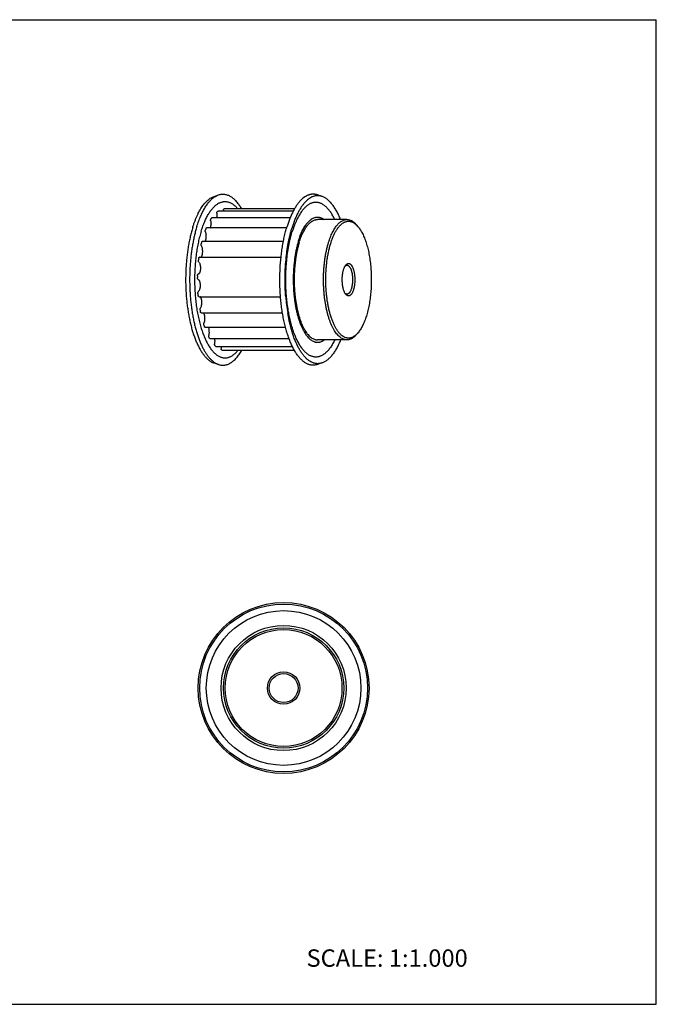
# Model space of a CAD drawing. Units: inches. Extents: x 0 to 22, y 0 to 17.
# Drawn here: x 11 to 22, y 0 to 17 of the extents above; entities that cross this region are included whole.
import ezdxf

# ---------------------------------------------------------------- set-up
doc = ezdxf.new("R2010")
doc.units = ezdxf.units.IN
doc.header["$LTSCALE"] = 1.21
doc.header["$MEASUREMENT"] = 0
doc.layers.get('0').update_dxf_attribs({"linetype": 'CONTINUOUS'})
doc.layers.add('02___PRT_ALL_AXES', color=7, linetype='CONTINUOUS')
doc.layers.add('AXIS', color=7, linetype='CONTINUOUS')
doc.styles.get("Standard").update_dxf_attribs({"font": 'txt', "width": 0.8})

msp = doc.modelspace()

# ---------------------------------------------------------------- linework, layer by layer
at = {"color": 7, "linetype": 'CONTINUOUS'}
for p, q in [((0, 17), (22, 17)), ((22, 0), (22, 17)), ((14.426, 13.693), (14.429, 13.694)), ((15.726, 13.694), (14.429, 13.694)), ((15.749, 13.733), (14.544, 13.733)), ((15.675, 13.581), (14.321, 13.581)), ((16.848, 13.425), (16.826, 13.452)), ((15.613, 13.404), (14.227, 13.404)), ((15.557, 13.172), (14.154, 13.172)), ((14.111, 12.901), (14.105, 12.901)), ((14.111, 12.901), (15.516, 12.901)), ((14.116, 12.215), (15.507, 12.215)), ((14.134, 11.938), (15.541, 11.938)), ((14.2, 11.691), (15.593, 11.691)), ((16.848, 11.596), (16.826, 11.569)), ((14.287, 11.493), (15.654, 11.493)), ((14.391, 11.358), (15.711, 11.358)), ((14.505, 11.293), (14.504, 11.294)), ((14.505, 11.293), (15.746, 11.293)), ((0, 0), (22, 0))]:
    msp.add_line(p, q, dxfattribs=at)
for radius in [1.039, 1.009, 0.28, 0.25]:
    msp.add_circle((15.56, 5.461), radius, dxfattribs=at)
for centre, radius, start, end in [((15.713, 13.63), 1.308, 178.8246, 181.5458), ((14.6, 13.436), 0.31, 124.2464, 126.9094), ((15.689, 13.569), 1.177, 173.0367, 173.9215), ((14.548, 13.547), 0.186, 91.1181, 94.8668), ((15.504, 13.625), 1.208, 184.4745, 187.3366), ((14.883, 13.183), 0.692, 145.1846, 146.7443), ((14.331, 13.593), 0.0751, 354.0959, 1.6061), ((14.177, 13.609), 0.23, 353.1212, 354.0557), ((15.136, 13.514), 0.944, 190.632, 193.9984), ((15.464, 12.887), 1.345, 157.79, 158.792), ((16.219, 12.654), 2.136, 166.3445, 167.0811), ((16.887, 12.535), 2.815, 172.9737, 173.5867), ((16.656, 12.717), 0.0439, 106.7939, 111.1597), ((17.204, 12.511), 3.133, 178.7662, 179.3373), ((17.037, 12.501), 2.966, 184.4218, 185.0144), ((16.457, 12.419), 2.379, 190.5817, 191.2684), ((15.698, 12.22), 1.594, 198.1101, 199.0074), ((15.372, 11.424), 1.113, 170.5238, 173.5636), ((15.039, 11.935), 0.875, 208.5616, 209.9007), ((15.659, 11.384), 1.291, 176.5406, 179.2877), ((14.294, 11.466), 0.0765, 356.55, 3.9458), ((14.659, 11.655), 0.402, 225.141, 227.3926), ((15.736, 11.429), 1.259, 183.2117, 184.9459), ((14.55, 11.49), 0.202, 253.0371, 256.5909)]:
    msp.add_arc(centre, radius, start, end, dxfattribs=at)
for points, knots in [([(14.406, 13.657), (14.406, 13.658), (14.406, 13.662), (14.406, 13.666), (14.407, 13.67), (14.408, 13.674), (14.409, 13.677), (14.411, 13.68), (14.412, 13.682), (14.413, 13.684), (14.414, 13.684)], [0, 0, 0, 0, 0.157016, 0.310199, 0.456, 0.591756, 0.715249, 0.824863, 0.919681, 1, 1, 1, 1]), ([(14.521, 13.712), (14.521, 13.713), (14.522, 13.716), (14.523, 13.72), (14.524, 13.723), (14.525, 13.726), (14.526, 13.729), (14.527, 13.73), (14.528, 13.731), (14.53, 13.732), (14.531, 13.732), (14.532, 13.733), (14.532, 13.733)], [0, 0, 0, 0, 0.173937, 0.33782, 0.488093, 0.622561, 0.739896, 0.792136, 0.840228, 0.925168, 0.963448, 1, 1, 1, 1]), ([(14.299, 13.53), (14.299, 13.532), (14.299, 13.535), (14.299, 13.539), (14.299, 13.544), (14.3, 13.548), (14.301, 13.552), (14.302, 13.556), (14.303, 13.559), (14.304, 13.561), (14.305, 13.562)], [0, 0, 0, 0, 0.140473, 0.282113, 0.421605, 0.556206, 0.683408, 0.800997, 0.907033, 1, 1, 1, 1]), ([(14.299, 13.403), (14.3, 13.408), (14.302, 13.417), (14.304, 13.431), (14.306, 13.445), (14.306, 13.455), (14.306, 13.46)], [0, 0, 0, 0, 0.232078, 0.479231, 0.737066, 1, 1, 1, 1]), ([(14.306, 13.46), (14.306, 13.461), (14.306, 13.465), (14.306, 13.468), (14.305, 13.47)], [0, 0, 0, 0, 0.253437, 1, 1, 1, 1]), ([(14.315, 13.578), (14.315, 13.578), (14.316, 13.579), (14.318, 13.58), (14.319, 13.581), (14.32, 13.581), (14.321, 13.581)], [0, 0, 0, 0, 0.298312, 0.559008, 0.788539, 1, 1, 1, 1]), ([(16.338, 13.157), (16.342, 13.172), (16.352, 13.201), (16.367, 13.244), (16.384, 13.284), (16.401, 13.322), (16.419, 13.357), (16.438, 13.389), (16.458, 13.419), (16.478, 13.446), (16.499, 13.47), (16.52, 13.491), (16.538, 13.506), (16.553, 13.517), (16.568, 13.526), (16.586, 13.535), (16.605, 13.542), (16.62, 13.546), (16.632, 13.548), (16.643, 13.55), (16.651, 13.55), (16.655, 13.55)], [0, 0, 0, 0, 0.087935, 0.172653, 0.253949, 0.331668, 0.405723, 0.476055, 0.542643, 0.605507, 0.664715, 0.720417, 0.77283, 0.797904, 0.82228, 0.869144, 0.913952, 0.935787, 0.957346, 0.97872, 1, 1, 1, 1]), ([(16.374, 13.138), (16.381, 13.158), (16.394, 13.198), (16.416, 13.254), (16.439, 13.306), (16.461, 13.345), (16.479, 13.374), (16.492, 13.394), (16.506, 13.413), (16.52, 13.43), (16.534, 13.446), (16.549, 13.46), (16.564, 13.473), (16.583, 13.488), (16.603, 13.5), (16.624, 13.509), (16.64, 13.514), (16.655, 13.518), (16.671, 13.52), (16.687, 13.52), (16.702, 13.519), (16.718, 13.516), (16.733, 13.512), (16.749, 13.505), (16.764, 13.498), (16.779, 13.489), (16.8, 13.474), (16.814, 13.461), (16.824, 13.452)], [0, 0, 0, 0, 0.09392, 0.182834, 0.266367, 0.344323, 0.381184, 0.416626, 0.450657, 0.483292, 0.514563, 0.544516, 0.573208, 0.600714, 0.652523, 0.677112, 0.701006, 0.724377, 0.747409, 0.770299, 0.793246, 0.816449, 0.840099, 0.864373, 0.889431, 0.915414, 0.942443, 1, 1, 1, 1]), ([(16.655, 13.55), (16.658, 13.55), (16.666, 13.55), (16.68, 13.548), (16.699, 13.544), (16.721, 13.536), (16.739, 13.527), (16.753, 13.519), (16.767, 13.509), (16.785, 13.495), (16.806, 13.475), (16.819, 13.46), (16.826, 13.452)], [0, 0, 0, 0, 0.054326, 0.108879, 0.219476, 0.33354, 0.452571, 0.514372, 0.577866, 0.710365, 0.850889, 1, 1, 1, 1]), ([(16.824, 13.452), (16.826, 13.45), (16.834, 13.441), (16.842, 13.432), (16.848, 13.425)], [0, 0, 0, 0, 0.243108, 1, 1, 1, 1]), ([(14.208, 13.34), (14.208, 13.341), (14.207, 13.344), (14.207, 13.348), (14.207, 13.353), (14.207, 13.358), (14.208, 13.362), (14.208, 13.366), (14.209, 13.37), (14.21, 13.373), (14.21, 13.374)], [0, 0, 0, 0, 0.12541, 0.256155, 0.389254, 0.522038, 0.651937, 0.776483, 0.893287, 1, 1, 1, 1]), ([(14.207, 13.171), (14.208, 13.175), (14.211, 13.181), (14.215, 13.192), (14.218, 13.205), (14.22, 13.218), (14.222, 13.232), (14.223, 13.247), (14.223, 13.262), (14.222, 13.271), (14.221, 13.276)], [0, 0, 0, 0, 0.098103, 0.207692, 0.327281, 0.454979, 0.588531, 0.725587, 0.863702, 1, 1, 1, 1]), ([(14.219, 13.396), (14.219, 13.396), (14.22, 13.397), (14.22, 13.398), (14.221, 13.4), (14.222, 13.401), (14.224, 13.403), (14.225, 13.404), (14.226, 13.404), (14.227, 13.404), (14.227, 13.404)], [0, 0, 0, 0, 0.167869, 0.247043, 0.322924, 0.530098, 0.707633, 0.860735, 0.931314, 1, 1, 1, 1]), ([(14.221, 13.276), (14.221, 13.278), (14.221, 13.281), (14.22, 13.284), (14.22, 13.285)], [0, 0, 0, 0, 0.514696, 1, 1, 1, 1]), ([(16.848, 13.425), (16.855, 13.417), (16.869, 13.399), (16.888, 13.371), (16.906, 13.34), (16.924, 13.306), (16.941, 13.27), (16.958, 13.231), (16.973, 13.19), (16.987, 13.147), (17.001, 13.102), (17.018, 13.039), (17.036, 12.955), (17.05, 12.869), (17.059, 12.797), (17.065, 12.742), (17.069, 12.687), (17.074, 12.611), (17.076, 12.517), (17.074, 12.404), (17.067, 12.292), (17.055, 12.183), (17.041, 12.094), (17.027, 12.026), (17.016, 11.977), (17.004, 11.93), (16.995, 11.899), (16.99, 11.884)], [0, 0, 0, 0, 0.02028, 0.041779, 0.064507, 0.088461, 0.113621, 0.139956, 0.167426, 0.195982, 0.225566, 0.256115, 0.319819, 0.386486, 0.420723, 0.455443, 0.490554, 0.525962, 0.597286, 0.668652, 0.739292, 0.808449, 0.875392, 0.907825, 0.93946, 0.970214, 1, 1, 1, 1]), ([(14.139, 13.097), (14.138, 13.098), (14.137, 13.101), (14.137, 13.105), (14.136, 13.109), (14.136, 13.114), (14.136, 13.118), (14.136, 13.123), (14.137, 13.127), (14.137, 13.13), (14.137, 13.131)], [0, 0, 0, 0, 0.11126, 0.231506, 0.358203, 0.488868, 0.620989, 0.752004, 0.879291, 1, 1, 1, 1]), ([(14.139, 13.097), (14.141, 13.089), (14.146, 13.074), (14.152, 13.059), (14.155, 13.052)], [0, 0, 0, 0, 0.51084, 1, 1, 1, 1]), ([(14.144, 13.158), (14.144, 13.159), (14.145, 13.161), (14.146, 13.164), (14.147, 13.166), (14.148, 13.168), (14.149, 13.17), (14.151, 13.171), (14.152, 13.172), (14.153, 13.172), (14.154, 13.172)], [0, 0, 0, 0, 0.174775, 0.336661, 0.483581, 0.614498, 0.729498, 0.82976, 0.918249, 1, 1, 1, 1]), ([(16.655, 11.472), (16.65, 11.472), (16.64, 11.472), (16.626, 11.474), (16.612, 11.477), (16.598, 11.482), (16.584, 11.488), (16.565, 11.497), (16.542, 11.512), (16.515, 11.535), (16.488, 11.563), (16.463, 11.595), (16.438, 11.631), (16.415, 11.672), (16.393, 11.717), (16.372, 11.766), (16.352, 11.818), (16.334, 11.874), (16.318, 11.933), (16.303, 11.995), (16.29, 12.059), (16.278, 12.126), (16.269, 12.194), (16.261, 12.264), (16.255, 12.335), (16.252, 12.407), (16.25, 12.48), (16.25, 12.553), (16.252, 12.625), (16.256, 12.697), (16.262, 12.768), (16.27, 12.838), (16.28, 12.906), (16.292, 12.972), (16.305, 13.036), (16.32, 13.097), (16.332, 13.137), (16.338, 13.157)], [0, 0, 0, 0, 0.007695, 0.015442, 0.023293, 0.031296, 0.039498, 0.047937, 0.065665, 0.08473, 0.105299, 0.127482, 0.151336, 0.176876, 0.204087, 0.232926, 0.263327, 0.295204, 0.328458, 0.362975, 0.398629, 0.435286, 0.472803, 0.511029, 0.54981, 0.588986, 0.628396, 0.667875, 0.70726, 0.746386, 0.785093, 0.823222, 0.860616, 0.897126, 0.932619, 0.966959, 1, 1, 1, 1]), ([(16.824, 11.569), (16.814, 11.56), (16.799, 11.547), (16.778, 11.532), (16.763, 11.523), (16.747, 11.515), (16.731, 11.509), (16.715, 11.505), (16.699, 11.502), (16.683, 11.501), (16.667, 11.502), (16.65, 11.505), (16.634, 11.509), (16.619, 11.515), (16.597, 11.525), (16.576, 11.538), (16.556, 11.555), (16.541, 11.569), (16.526, 11.584), (16.512, 11.601), (16.498, 11.62), (16.484, 11.64), (16.47, 11.661), (16.457, 11.684), (16.444, 11.708), (16.427, 11.743), (16.407, 11.79), (16.385, 11.85), (16.365, 11.914), (16.347, 11.982), (16.331, 12.054), (16.318, 12.128), (16.307, 12.206), (16.299, 12.285), (16.293, 12.365), (16.29, 12.447), (16.289, 12.529), (16.291, 12.611), (16.295, 12.693), (16.302, 12.773), (16.312, 12.851), (16.324, 12.927), (16.338, 13.001), (16.355, 13.071), (16.368, 13.116), (16.374, 13.138)], [0, 0, 0, 0, 0.020636, 0.030311, 0.039603, 0.048558, 0.057231, 0.065685, 0.073987, 0.082211, 0.090432, 0.098727, 0.107169, 0.115827, 0.124762, 0.143666, 0.153735, 0.164257, 0.175255, 0.186751, 0.198757, 0.211283, 0.224332, 0.237907, 0.252004, 0.266618, 0.297355, 0.330031, 0.36452, 0.400669, 0.438307, 0.477243, 0.517274, 0.558181, 0.59974, 0.641719, 0.683883, 0.725993, 0.767812, 0.809107, 0.849648, 0.889209, 0.927586, 0.964586, 1, 1, 1, 1]), ([(14.134, 12.901), (14.135, 12.902), (14.138, 12.904), (14.142, 12.909), (14.146, 12.915), (14.149, 12.922), (14.152, 12.93), (14.155, 12.938), (14.157, 12.948), (14.16, 12.961), (14.162, 12.979), (14.162, 12.998), (14.162, 13.012), (14.161, 13.023), (14.16, 13.034), (14.158, 13.041), (14.158, 13.044)], [0, 0, 0, 0, 0.03651, 0.077739, 0.12396, 0.175172, 0.231195, 0.291655, 0.356054, 0.42381, 0.566655, 0.714388, 0.788178, 0.860913, 0.931806, 1, 1, 1, 1]), ([(14.158, 13.044), (14.157, 13.045), (14.157, 13.048), (14.156, 13.051), (14.155, 13.052)], [0, 0, 0, 0, 0.524844, 1, 1, 1, 1]), ([(14.095, 12.817), (14.094, 12.818), (14.093, 12.82), (14.092, 12.824), (14.091, 12.827), (14.09, 12.832), (14.09, 12.836), (14.09, 12.841), (14.09, 12.845), (14.09, 12.848), (14.09, 12.85)], [0, 0, 0, 0, 0.097438, 0.207058, 0.32701, 0.455171, 0.589218, 0.726607, 0.864606, 1, 1, 1, 1]), ([(14.094, 12.88), (14.094, 12.881), (14.094, 12.884), (14.095, 12.888), (14.096, 12.891), (14.098, 12.895), (14.099, 12.897), (14.1, 12.898), (14.101, 12.899), (14.102, 12.9), (14.104, 12.901), (14.104, 12.901), (14.105, 12.901)], [0, 0, 0, 0, 0.1741, 0.338073, 0.488367, 0.622796, 0.740045, 0.792234, 0.840276, 0.925142, 0.963418, 1, 1, 1, 1]), ([(14.095, 12.817), (14.098, 12.811), (14.104, 12.8), (14.112, 12.789), (14.115, 12.784)], [0, 0, 0, 0, 0.514906, 1, 1, 1, 1]), ([(14.108, 12.622), (14.109, 12.624), (14.112, 12.628), (14.115, 12.635), (14.119, 12.643), (14.121, 12.652), (14.124, 12.662), (14.126, 12.676), (14.128, 12.694), (14.129, 12.713), (14.128, 12.728), (14.127, 12.739), (14.126, 12.749), (14.124, 12.76), (14.121, 12.769), (14.119, 12.775), (14.118, 12.778)], [0, 0, 0, 0, 0.043789, 0.092557, 0.146031, 0.203823, 0.26547, 0.3304, 0.467336, 0.608836, 0.679379, 0.748724, 0.816141, 0.880948, 0.942466, 1, 1, 1, 1]), ([(14.118, 12.778), (14.118, 12.779), (14.117, 12.781), (14.116, 12.783), (14.115, 12.784)], [0, 0, 0, 0, 0.535932, 1, 1, 1, 1]), ([(16.597, 12.685), (16.599, 12.693), (16.603, 12.705), (16.61, 12.72), (16.614, 12.731), (16.619, 12.74), (16.625, 12.749), (16.63, 12.757), (16.634, 12.762), (16.636, 12.765)], [0, 0, 0, 0, 0.286343, 0.420991, 0.549513, 0.671729, 0.787553, 0.896957, 1, 1, 1, 1]), ([(16.625, 12.75), (16.628, 12.751), (16.632, 12.755), (16.637, 12.757), (16.64, 12.758)], [0, 0, 0, 0, 0.518235, 1, 1, 1, 1]), ([(16.636, 12.765), (16.639, 12.768), (16.644, 12.774), (16.653, 12.781), (16.662, 12.786), (16.671, 12.79), (16.68, 12.791), (16.689, 12.791), (16.699, 12.788), (16.708, 12.784), (16.717, 12.777), (16.725, 12.769), (16.733, 12.759), (16.741, 12.747), (16.749, 12.733), (16.756, 12.718), (16.762, 12.702), (16.768, 12.684), (16.773, 12.665), (16.778, 12.645), (16.782, 12.624), (16.785, 12.602), (16.788, 12.58), (16.791, 12.549), (16.792, 12.518), (16.791, 12.487), (16.789, 12.456), (16.786, 12.426), (16.782, 12.397), (16.778, 12.376), (16.773, 12.356), (16.77, 12.343), (16.768, 12.337)], [0, 0, 0, 0, 0.022365, 0.04279, 0.061539, 0.079007, 0.095717, 0.112288, 0.129357, 0.147496, 0.167157, 0.188659, 0.2122, 0.237886, 0.265738, 0.295726, 0.327766, 0.361742, 0.397503, 0.434874, 0.473662, 0.513653, 0.554623, 0.596334, 0.68099, 0.723445, 0.765645, 0.848265, 0.888218, 0.926974, 0.964313, 1, 1, 1, 1]), ([(16.643, 12.759), (16.645, 12.76), (16.649, 12.761), (16.653, 12.761), (16.655, 12.761)], [0, 0, 0, 0, 0.504625, 1, 1, 1, 1]), ([(16.655, 12.761), (16.657, 12.761), (16.661, 12.761), (16.668, 12.759), (16.675, 12.756), (16.682, 12.751), (16.688, 12.746), (16.695, 12.739), (16.701, 12.731), (16.707, 12.723), (16.712, 12.713), (16.718, 12.702), (16.723, 12.69), (16.727, 12.678), (16.732, 12.664), (16.737, 12.645), (16.743, 12.619), (16.748, 12.587), (16.75, 12.559), (16.752, 12.536), (16.752, 12.512), (16.752, 12.483), (16.749, 12.449), (16.745, 12.416), (16.74, 12.39), (16.735, 12.37), (16.732, 12.36), (16.731, 12.355)], [0, 0, 0, 0, 0.015429, 0.031271, 0.047901, 0.065629, 0.084697, 0.105268, 0.127453, 0.15131, 0.176852, 0.204066, 0.232909, 0.263312, 0.295193, 0.328451, 0.398618, 0.472789, 0.549797, 0.588977, 0.628391, 0.707259, 0.785096, 0.86061, 0.932625, 0.966969, 1, 1, 1, 1]), ([(14.072, 12.578), (14.072, 12.58), (14.072, 12.583), (14.073, 12.587), (14.074, 12.591), (14.075, 12.595), (14.076, 12.599), (14.077, 12.601), (14.079, 12.604), (14.08, 12.605), (14.081, 12.605)], [0, 0, 0, 0, 0.157196, 0.310501, 0.456364, 0.592125, 0.71557, 0.825093, 0.919795, 1, 1, 1, 1]), ([(14.104, 12.619), (14.1, 12.617), (14.092, 12.613), (14.084, 12.608), (14.081, 12.605)], [0, 0, 0, 0, 0.485688, 1, 1, 1, 1]), ([(14.104, 12.619), (14.105, 12.619), (14.106, 12.62), (14.107, 12.621), (14.108, 12.622), (14.108, 12.622)], [0, 0, 0, 0, 0.45576, 0.715746, 1, 1, 1, 1]), ([(16.636, 12.257), (16.634, 12.259), (16.63, 12.264), (16.625, 12.272), (16.62, 12.281), (16.615, 12.29), (16.61, 12.3), (16.604, 12.315), (16.597, 12.334), (16.59, 12.36), (16.584, 12.387), (16.579, 12.416), (16.576, 12.447), (16.574, 12.478), (16.573, 12.509), (16.573, 12.541), (16.575, 12.572), (16.579, 12.602), (16.583, 12.631), (16.589, 12.659), (16.594, 12.676), (16.597, 12.685)], [0, 0, 0, 0, 0.02028, 0.041781, 0.06451, 0.088464, 0.113625, 0.139962, 0.19598, 0.25611, 0.319816, 0.386484, 0.455439, 0.525956, 0.597284, 0.668656, 0.739303, 0.808455, 0.8754, 0.93948, 1, 1, 1, 1]), ([(14.079, 12.518), (14.079, 12.519), (14.077, 12.52), (14.076, 12.523), (14.075, 12.526), (14.074, 12.53), (14.073, 12.534), (14.072, 12.538), (14.072, 12.543), (14.072, 12.546), (14.072, 12.547)], [0, 0, 0, 0, 0.084158, 0.182667, 0.295041, 0.41992, 0.55543, 0.699217, 0.84857, 1, 1, 1, 1]), ([(14.079, 12.518), (14.081, 12.516), (14.088, 12.51), (14.096, 12.503), (14.102, 12.5)], [0, 0, 0, 0, 0.262527, 1, 1, 1, 1]), ([(14.106, 12.496), (14.105, 12.496), (14.104, 12.498), (14.103, 12.499), (14.102, 12.5)], [0, 0, 0, 0, 0.544278, 1, 1, 1, 1]), ([(14.111, 12.338), (14.112, 12.341), (14.114, 12.346), (14.117, 12.355), (14.119, 12.365), (14.121, 12.375), (14.122, 12.386), (14.124, 12.401), (14.124, 12.42), (14.122, 12.438), (14.12, 12.453), (14.118, 12.463), (14.116, 12.472), (14.113, 12.481), (14.11, 12.489), (14.107, 12.493), (14.106, 12.496)], [0, 0, 0, 0, 0.053895, 0.112105, 0.174019, 0.239015, 0.306456, 0.375643, 0.51615, 0.654406, 0.720822, 0.784462, 0.844705, 0.901017, 0.952918, 1, 1, 1, 1]), ([(14.081, 12.273), (14.081, 12.274), (14.08, 12.277), (14.08, 12.282), (14.081, 12.286), (14.081, 12.291), (14.082, 12.295), (14.083, 12.298), (14.085, 12.302), (14.086, 12.303), (14.086, 12.304)], [0, 0, 0, 0, 0.140637, 0.282395, 0.421954, 0.556571, 0.683742, 0.801254, 0.907174, 1, 1, 1, 1]), ([(14.093, 12.219), (14.093, 12.219), (14.092, 12.22), (14.091, 12.22), (14.089, 12.222), (14.088, 12.224), (14.087, 12.226), (14.085, 12.23), (14.084, 12.234), (14.084, 12.238), (14.083, 12.241), (14.083, 12.242)], [0, 0, 0, 0, 0.0749, 0.117, 0.162765, 0.266191, 0.385963, 0.521356, 0.670636, 0.831383, 1, 1, 1, 1]), ([(14.108, 12.333), (14.104, 12.328), (14.096, 12.319), (14.09, 12.309), (14.086, 12.304)], [0, 0, 0, 0, 0.484015, 1, 1, 1, 1]), ([(14.108, 12.333), (14.108, 12.333), (14.11, 12.335), (14.11, 12.337), (14.111, 12.338)], [0, 0, 0, 0, 0.460481, 1, 1, 1, 1]), ([(16.64, 12.264), (16.637, 12.264), (16.632, 12.267), (16.628, 12.27), (16.626, 12.271)], [0, 0, 0, 0, 0.483133, 1, 1, 1, 1]), ([(16.768, 12.337), (16.766, 12.331), (16.762, 12.319), (16.755, 12.303), (16.748, 12.288), (16.741, 12.274), (16.733, 12.263), (16.725, 12.253), (16.716, 12.244), (16.708, 12.238), (16.7, 12.234), (16.694, 12.232), (16.689, 12.231), (16.685, 12.231), (16.68, 12.231), (16.675, 12.231), (16.669, 12.232), (16.662, 12.235), (16.653, 12.241), (16.644, 12.248), (16.639, 12.254), (16.636, 12.257)], [0, 0, 0, 0, 0.093777, 0.182304, 0.265146, 0.342069, 0.412998, 0.478016, 0.537417, 0.59174, 0.641879, 0.665783, 0.689139, 0.712155, 0.735049, 0.758043, 0.781357, 0.829705, 0.881595, 0.938119, 1, 1, 1, 1]), ([(16.655, 12.261), (16.652, 12.261), (16.647, 12.261), (16.642, 12.263), (16.64, 12.264)], [0, 0, 0, 0, 0.492043, 1, 1, 1, 1]), ([(16.731, 12.355), (16.729, 12.348), (16.724, 12.335), (16.717, 12.319), (16.711, 12.307), (16.707, 12.299), (16.702, 12.292), (16.697, 12.286), (16.692, 12.28), (16.687, 12.275), (16.682, 12.27), (16.676, 12.267), (16.671, 12.264), (16.666, 12.262), (16.66, 12.261), (16.656, 12.261), (16.655, 12.261)], [0, 0, 0, 0, 0.172585, 0.33163, 0.405705, 0.476051, 0.542645, 0.605509, 0.664727, 0.720441, 0.772863, 0.822304, 0.869179, 0.913996, 0.95737, 1, 1, 1, 1]), ([(14.093, 12.219), (14.097, 12.218), (14.105, 12.216), (14.112, 12.215), (14.116, 12.215)], [0, 0, 0, 0, 0.504542, 1, 1, 1, 1]), ([(14.121, 12.214), (14.121, 12.214), (14.12, 12.215), (14.119, 12.215), (14.118, 12.215), (14.118, 12.215), (14.117, 12.215)], [0, 0, 0, 0, 0.275791, 0.530176, 0.769054, 1, 1, 1, 1]), ([(14.141, 12.065), (14.142, 12.068), (14.144, 12.075), (14.145, 12.085), (14.147, 12.096), (14.148, 12.111), (14.148, 12.13), (14.146, 12.148), (14.144, 12.162), (14.142, 12.172), (14.139, 12.182), (14.136, 12.19), (14.133, 12.198), (14.129, 12.204), (14.126, 12.21), (14.123, 12.213), (14.121, 12.214)], [0, 0, 0, 0, 0.06496, 0.133138, 0.203697, 0.275857, 0.421909, 0.564985, 0.633472, 0.698943, 0.760758, 0.818338, 0.871248, 0.919206, 0.962088, 1, 1, 1, 1]), ([(14.118, 11.982), (14.118, 11.983), (14.118, 11.986), (14.117, 11.991), (14.117, 11.995), (14.117, 12), (14.118, 12.004), (14.118, 12.009), (14.119, 12.013), (14.12, 12.015), (14.121, 12.016)], [0, 0, 0, 0, 0.125561, 0.256417, 0.389583, 0.522388, 0.652261, 0.776738, 0.893432, 1, 1, 1, 1]), ([(14.139, 12.057), (14.136, 12.051), (14.129, 12.037), (14.123, 12.023), (14.121, 12.016)], [0, 0, 0, 0, 0.487753, 1, 1, 1, 1]), ([(14.134, 11.938), (14.134, 11.938), (14.132, 11.938), (14.131, 11.939), (14.129, 11.94), (14.128, 11.942), (14.127, 11.944), (14.126, 11.947), (14.125, 11.95), (14.124, 11.953), (14.124, 11.954)], [0, 0, 0, 0, 0.078983, 0.165556, 0.265086, 0.380413, 0.512463, 0.660876, 0.824267, 1, 1, 1, 1]), ([(14.139, 12.057), (14.139, 12.058), (14.14, 12.061), (14.141, 12.063), (14.141, 12.065)], [0, 0, 0, 0, 0.471468, 1, 1, 1, 1]), ([(14.197, 11.819), (14.198, 11.825), (14.199, 11.836), (14.2, 11.853), (14.199, 11.87), (14.197, 11.887), (14.195, 11.9), (14.192, 11.91), (14.19, 11.916), (14.188, 11.923), (14.185, 11.928), (14.183, 11.934), (14.181, 11.937), (14.18, 11.938)], [0, 0, 0, 0, 0.137379, 0.278054, 0.418221, 0.554484, 0.683489, 0.744322, 0.802253, 0.856986, 0.908296, 0.956004, 1, 1, 1, 1]), ([(14.183, 11.724), (14.183, 11.726), (14.182, 11.728), (14.181, 11.732), (14.181, 11.737), (14.18, 11.741), (14.18, 11.746), (14.181, 11.75), (14.181, 11.755), (14.182, 11.758), (14.182, 11.759)], [0, 0, 0, 0, 0.111405, 0.231761, 0.358526, 0.489214, 0.621314, 0.752262, 0.87944, 1, 1, 1, 1]), ([(14.196, 11.81), (14.194, 11.806), (14.189, 11.789), (14.185, 11.772), (14.182, 11.759)], [0, 0, 0, 0, 0.243788, 1, 1, 1, 1]), ([(14.196, 11.81), (14.196, 11.812), (14.197, 11.815), (14.197, 11.818), (14.197, 11.819)], [0, 0, 0, 0, 0.482, 1, 1, 1, 1]), ([(16.99, 11.884), (16.985, 11.869), (16.976, 11.839), (16.96, 11.797), (16.944, 11.757), (16.926, 11.719), (16.908, 11.684), (16.889, 11.652), (16.869, 11.623), (16.855, 11.605), (16.848, 11.596)], [0, 0, 0, 0, 0.145995, 0.286476, 0.421082, 0.549553, 0.671741, 0.787549, 0.896953, 1, 1, 1, 1]), ([(14.2, 11.691), (14.199, 11.691), (14.199, 11.691), (14.197, 11.691), (14.196, 11.692), (14.195, 11.693), (14.194, 11.695), (14.193, 11.697), (14.192, 11.699), (14.191, 11.7), (14.191, 11.701)], [0, 0, 0, 0, 0.08805, 0.181275, 0.283952, 0.398927, 0.527823, 0.671362, 0.829101, 1, 1, 1, 1]), ([(14.275, 11.617), (14.276, 11.624), (14.275, 11.637), (14.274, 11.656), (14.271, 11.671), (14.268, 11.683), (14.267, 11.688), (14.266, 11.691)], [0, 0, 0, 0, 0.266635, 0.527893, 0.774816, 0.890568, 1, 1, 1, 1]), ([(14.274, 11.608), (14.275, 11.609), (14.275, 11.612), (14.275, 11.616), (14.275, 11.617)], [0, 0, 0, 0, 0.49148, 1, 1, 1, 1]), ([(16.826, 11.569), (16.819, 11.561), (16.806, 11.547), (16.785, 11.527), (16.767, 11.513), (16.753, 11.503), (16.739, 11.494), (16.721, 11.485), (16.702, 11.479), (16.688, 11.475), (16.677, 11.473), (16.666, 11.472), (16.658, 11.472), (16.655, 11.472)], [0, 0, 0, 0, 0.149103, 0.289618, 0.422106, 0.485596, 0.547395, 0.666418, 0.780475, 0.836133, 0.891129, 0.945677, 1, 1, 1, 1]), ([(16.848, 11.596), (16.846, 11.594), (16.838, 11.585), (16.83, 11.576), (16.824, 11.569)], [0, 0, 0, 0, 0.257001, 1, 1, 1, 1]), ([(14.271, 11.516), (14.27, 11.517), (14.269, 11.519), (14.268, 11.523), (14.267, 11.527), (14.266, 11.531), (14.266, 11.535), (14.266, 11.54), (14.266, 11.545), (14.266, 11.548), (14.266, 11.549)], [0, 0, 0, 0, 0.097581, 0.207314, 0.32734, 0.45553, 0.589558, 0.726881, 0.864765, 1, 1, 1, 1]), ([(14.287, 11.493), (14.287, 11.493), (14.286, 11.493), (14.285, 11.494), (14.284, 11.494), (14.283, 11.495), (14.282, 11.497), (14.281, 11.498), (14.281, 11.499)], [0, 0, 0, 0, 0.100146, 0.203329, 0.428567, 0.555201, 0.692442, 1, 1, 1, 1]), ([(14.37, 11.471), (14.37, 11.475), (14.369, 11.483), (14.368, 11.49), (14.368, 11.493)], [0, 0, 0, 0, 0.506763, 1, 1, 1, 1]), ([(14.376, 11.371), (14.375, 11.371), (14.374, 11.373), (14.372, 11.375), (14.371, 11.379), (14.37, 11.382), (14.369, 11.386), (14.369, 11.391), (14.368, 11.395), (14.368, 11.398), (14.368, 11.4)], [0, 0, 0, 0, 0.084288, 0.182914, 0.295374, 0.420294, 0.555792, 0.699515, 0.848746, 1, 1, 1, 1]), ([(14.391, 11.358), (14.391, 11.358), (14.39, 11.358), (14.389, 11.359), (14.388, 11.359), (14.387, 11.36), (14.387, 11.36)], [0, 0, 0, 0, 0.229144, 0.467538, 0.722625, 1, 1, 1, 1]), ([(14.491, 11.297), (14.491, 11.297), (14.49, 11.298), (14.489, 11.298), (14.488, 11.3), (14.486, 11.302), (14.485, 11.304), (14.484, 11.308), (14.483, 11.312), (14.482, 11.316), (14.482, 11.319), (14.481, 11.32)], [0, 0, 0, 0, 0.074944, 0.117088, 0.162906, 0.266432, 0.386273, 0.521685, 0.670922, 0.83156, 1, 1, 1, 1])]:
    msp.add_open_spline(points, degree=3, knots=knots, dxfattribs=at)
at = {"layer": '02___PRT_ALL_AXES', "color": 7, "linetype": 'CONTINUOUS'}
for p, q in [((14.359, 13.949), (14.437, 13.975)), ((16.223, 13.949), (16.145, 13.975)), ((15.662, 13.155), (15.662, 13.156)), ((15.662, 13.154), (15.662, 13.155)), ((15.631, 11.938), (15.631, 11.939)), ((15.631, 11.938), (15.631, 11.939)), ((15.645, 11.95), (15.645, 11.95)), ((15.645, 11.95), (15.645, 11.95)), ((15.684, 11.69), (15.684, 11.691)), ((15.684, 11.69), (15.684, 11.69)), ((15.78, 11.496), (15.779, 11.498)), ((15.78, 11.495), (15.779, 11.497)), ((14.359, 11.073), (14.437, 11.047)), ((16.223, 11.073), (16.145, 11.047))]:
    msp.add_line(p, q, dxfattribs=at)
for radius in [1.476, 1.45, 1.336]:
    msp.add_circle((15.56, 5.461), radius, dxfattribs=at)
for centre, radius, start, end in [((16.74, 13.094), 1.053, 152.3752, 152.5515), ((17.677, 12.804), 2.061, 162.8278, 162.9961), ((17.408, 12.817), 1.777, 160.9146, 162.8527), ((18.883, 12.478), 3.297, 184.5836, 189.415), ((18.284, 12.425), 2.681, 190.2173, 190.336)]:
    msp.add_arc(centre, radius, start, end, dxfattribs=at)
for points, knots in [([(13.99, 13.412), (13.996, 13.43), (14.007, 13.465), (14.025, 13.517), (14.045, 13.566), (14.065, 13.613), (14.086, 13.657), (14.108, 13.698), (14.13, 13.737), (14.154, 13.773), (14.178, 13.806), (14.202, 13.836), (14.227, 13.863), (14.253, 13.886), (14.279, 13.907), (14.305, 13.924), (14.332, 13.938), (14.35, 13.946), (14.359, 13.949)], [0, 0, 0, 0, 0.083835, 0.165044, 0.24349, 0.31908, 0.391741, 0.461408, 0.52804, 0.591621, 0.652163, 0.70971, 0.764344, 0.816188, 0.865417, 0.912259, 0.957002, 1, 1, 1, 1]), ([(14.366, 13.939), (14.378, 13.947), (14.401, 13.96), (14.425, 13.971), (14.437, 13.975)], [0, 0, 0, 0, 0.513695, 1, 1, 1, 1]), ([(14.437, 13.975), (14.446, 13.978), (14.463, 13.983), (14.489, 13.987), (14.515, 13.988), (14.541, 13.986), (14.568, 13.981), (14.594, 13.973), (14.619, 13.962), (14.645, 13.948), (14.67, 13.931), (14.695, 13.911), (14.719, 13.888), (14.743, 13.863), (14.767, 13.834), (14.79, 13.803), (14.813, 13.77), (14.827, 13.746), (14.834, 13.734)], [0, 0, 0, 0, 0.053233, 0.105391, 0.157042, 0.208773, 0.261171, 0.314791, 0.370145, 0.427685, 0.487796, 0.550797, 0.616942, 0.686428, 0.759399, 0.835952, 0.916145, 1, 1, 1, 1]), ([(16.145, 13.975), (16.139, 13.977), (16.126, 13.981), (16.108, 13.984), (16.089, 13.987), (16.071, 13.988), (16.052, 13.987), (16.034, 13.985), (16.015, 13.981), (15.997, 13.975), (15.979, 13.969), (15.954, 13.957), (15.923, 13.939), (15.888, 13.912), (15.853, 13.879), (15.819, 13.84), (15.786, 13.796), (15.755, 13.747), (15.725, 13.692), (15.696, 13.633), (15.669, 13.569), (15.643, 13.5), (15.627, 13.453), (15.62, 13.429)], [0, 0, 0, 0, 0.02291, 0.045445, 0.067724, 0.089871, 0.112015, 0.134283, 0.156799, 0.179685, 0.203053, 0.227006, 0.27701, 0.330359, 0.387524, 0.448831, 0.514481, 0.584575, 0.659127, 0.738084, 0.821328, 0.908707, 1, 1, 1, 1]), ([(16.223, 13.949), (16.217, 13.951), (16.205, 13.954), (16.187, 13.958), (16.168, 13.96), (16.15, 13.961), (16.132, 13.961), (16.114, 13.958), (16.096, 13.955), (16.077, 13.949), (16.059, 13.943), (16.035, 13.932), (16.005, 13.914), (15.97, 13.887), (15.936, 13.854), (15.903, 13.816), (15.871, 13.773), (15.84, 13.724), (15.81, 13.671), (15.782, 13.613), (15.755, 13.55), (15.73, 13.483), (15.715, 13.436), (15.707, 13.412)], [0, 0, 0, 0, 0.02291, 0.045445, 0.067724, 0.089871, 0.112015, 0.134283, 0.156799, 0.179685, 0.203053, 0.227006, 0.27701, 0.330359, 0.387524, 0.448831, 0.514481, 0.584575, 0.659127, 0.738084, 0.821328, 0.908707, 1, 1, 1, 1]), ([(16.543, 13.551), (16.538, 13.564), (16.527, 13.59), (16.51, 13.628), (16.492, 13.664), (16.474, 13.699), (16.455, 13.731), (16.436, 13.761), (16.416, 13.79), (16.396, 13.816), (16.375, 13.841), (16.354, 13.863), (16.333, 13.883), (16.312, 13.9), (16.29, 13.916), (16.268, 13.929), (16.245, 13.94), (16.23, 13.946), (16.223, 13.949)], [0, 0, 0, 0, 0.081784, 0.160999, 0.237592, 0.311521, 0.382757, 0.451287, 0.517114, 0.580262, 0.640772, 0.698714, 0.754182, 0.8073, 0.858227, 0.907158, 0.954325, 1, 1, 1, 1]), ([(14.061, 13.429), (14.066, 13.444), (14.076, 13.474), (14.091, 13.518), (14.107, 13.561), (14.124, 13.602), (14.142, 13.641), (14.16, 13.678), (14.178, 13.714), (14.197, 13.747), (14.217, 13.779), (14.237, 13.808), (14.257, 13.836), (14.278, 13.861), (14.3, 13.884), (14.328, 13.911), (14.351, 13.929), (14.366, 13.939)], [0, 0, 0, 0, 0.079557, 0.157054, 0.232393, 0.305506, 0.376337, 0.444838, 0.510968, 0.574698, 0.636015, 0.694918, 0.751425, 0.80557, 0.857412, 0.90703, 1, 1, 1, 1]), ([(14.136, 13.349), (14.141, 13.364), (14.15, 13.392), (14.164, 13.434), (14.18, 13.474), (14.196, 13.513), (14.212, 13.55), (14.229, 13.585), (14.247, 13.618), (14.265, 13.649), (14.284, 13.678), (14.303, 13.705), (14.323, 13.731), (14.343, 13.754), (14.363, 13.774), (14.384, 13.793), (14.405, 13.81), (14.426, 13.824), (14.447, 13.836), (14.469, 13.845), (14.491, 13.852), (14.513, 13.857), (14.535, 13.86), (14.557, 13.86), (14.579, 13.858), (14.601, 13.853), (14.623, 13.847), (14.644, 13.837), (14.666, 13.826), (14.687, 13.812), (14.708, 13.796), (14.729, 13.778), (14.749, 13.757), (14.762, 13.742), (14.769, 13.735)], [0, 0, 0, 0, 0.047553, 0.09383, 0.138767, 0.182321, 0.224456, 0.265144, 0.304358, 0.342084, 0.378313, 0.41305, 0.446309, 0.478118, 0.508519, 0.537573, 0.565356, 0.591967, 0.617527, 0.642181, 0.666094, 0.689456, 0.712471, 0.735358, 0.758338, 0.78163, 0.805442, 0.829965, 0.855371, 0.881805, 0.909394, 0.938238, 0.968419, 1, 1, 1, 1]), ([(16.444, 13.55), (16.439, 13.562), (16.428, 13.584), (16.41, 13.615), (16.392, 13.645), (16.374, 13.674), (16.355, 13.7), (16.336, 13.724), (16.316, 13.746), (16.296, 13.766), (16.276, 13.784), (16.255, 13.799), (16.234, 13.813), (16.213, 13.824), (16.192, 13.833), (16.171, 13.84), (16.149, 13.844), (16.128, 13.847), (16.106, 13.847), (16.085, 13.844), (16.063, 13.84), (16.042, 13.833), (16.021, 13.824), (16, 13.812), (15.979, 13.799), (15.958, 13.783), (15.938, 13.765), (15.918, 13.745), (15.898, 13.723), (15.879, 13.699), (15.86, 13.672), (15.842, 13.644), (15.824, 13.614), (15.813, 13.593), (15.807, 13.582)], [0, 0, 0, 0, 0.04232, 0.083104, 0.122339, 0.16002, 0.196153, 0.230756, 0.263862, 0.295517, 0.325787, 0.354755, 0.382528, 0.409231, 0.435019, 0.460064, 0.484564, 0.50873, 0.532788, 0.556965, 0.581485, 0.60656, 0.632386, 0.659135, 0.68696, 0.715986, 0.746317, 0.778038, 0.811211, 0.845884, 0.882087, 0.919839, 0.959145, 1, 1, 1, 1]), ([(15.805, 13.58), (15.798, 13.566), (15.784, 13.538), (15.765, 13.493), (15.746, 13.447), (15.734, 13.415), (15.729, 13.398)], [0, 0, 0, 0, 0.235146, 0.480374, 0.735428, 1, 1, 1, 1]), ([(13.99, 13.412), (13.982, 13.387), (13.967, 13.335), (13.947, 13.254), (13.929, 13.17), (13.913, 13.084), (13.9, 12.995), (13.888, 12.904), (13.88, 12.811), (13.873, 12.717), (13.869, 12.622), (13.867, 12.526), (13.868, 12.431), (13.871, 12.336), (13.877, 12.241), (13.885, 12.148), (13.896, 12.056), (13.909, 11.967), (13.924, 11.879), (13.941, 11.795), (13.96, 11.713), (13.982, 11.635), (14.005, 11.561), (14.031, 11.491), (14.058, 11.425), (14.086, 11.364), (14.116, 11.308), (14.148, 11.257), (14.181, 11.212), (14.214, 11.172), (14.244, 11.143), (14.268, 11.123), (14.292, 11.106), (14.316, 11.091), (14.341, 11.08), (14.353, 11.075), (14.359, 11.073)], [0, 0, 0, 0, 0.032028, 0.065236, 0.099513, 0.134749, 0.170821, 0.207602, 0.244962, 0.282766, 0.320873, 0.359145, 0.397441, 0.435618, 0.473536, 0.511056, 0.548042, 0.584361, 0.619883, 0.654488, 0.688057, 0.720483, 0.751666, 0.781517, 0.80996, 0.836933, 0.862391, 0.886311, 0.908691, 0.929562, 0.94899, 0.958199, 0.967093, 0.984017, 0.992111, 1, 1, 1, 1]), ([(14.061, 13.429), (14.054, 13.404), (14.039, 13.354), (14.02, 13.278), (14.002, 13.198), (13.987, 13.116), (13.973, 13.031), (13.962, 12.944), (13.952, 12.856), (13.945, 12.766), (13.94, 12.676), (13.937, 12.584), (13.936, 12.493), (13.938, 12.401), (13.942, 12.31), (13.948, 12.22), (13.956, 12.131), (13.966, 12.043), (13.978, 11.957), (13.993, 11.873), (14.009, 11.792), (14.027, 11.714), (14.047, 11.638), (14.069, 11.566), (14.093, 11.497), (14.118, 11.433), (14.145, 11.372), (14.173, 11.316), (14.203, 11.265), (14.233, 11.218), (14.265, 11.176), (14.298, 11.139), (14.331, 11.108), (14.355, 11.09), (14.367, 11.082)], [0, 0, 0, 0, 0.031062, 0.063208, 0.096342, 0.130371, 0.16519, 0.200693, 0.236767, 0.273297, 0.310166, 0.347253, 0.384438, 0.4216, 0.458616, 0.495366, 0.531731, 0.567595, 0.602843, 0.637365, 0.671055, 0.703813, 0.735544, 0.766161, 0.795585, 0.823747, 0.850588, 0.876063, 0.900142, 0.922812, 0.944082, 0.963987, 0.982592, 1, 1, 1, 1]), ([(14.136, 13.349), (14.127, 13.319), (14.109, 13.257), (14.086, 13.16), (14.067, 13.059), (14.051, 12.954), (14.038, 12.845), (14.029, 12.735), (14.023, 12.623), (14.022, 12.51), (14.023, 12.397), (14.029, 12.285), (14.038, 12.174), (14.051, 12.066), (14.067, 11.961), (14.087, 11.86), (14.11, 11.763), (14.135, 11.672), (14.16, 11.599), (14.181, 11.545), (14.197, 11.506), (14.213, 11.469), (14.231, 11.434), (14.249, 11.401), (14.267, 11.37), (14.286, 11.341), (14.305, 11.313), (14.325, 11.288), (14.345, 11.265), (14.366, 11.245), (14.386, 11.226), (14.408, 11.21), (14.429, 11.196), (14.451, 11.184), (14.473, 11.175), (14.494, 11.168), (14.517, 11.164), (14.539, 11.161), (14.561, 11.162), (14.583, 11.164), (14.605, 11.169), (14.627, 11.177), (14.657, 11.19), (14.685, 11.208), (14.713, 11.23), (14.734, 11.249), (14.754, 11.27), (14.767, 11.285), (14.774, 11.293)], [0, 0, 0, 0, 0.035732, 0.073087, 0.111867, 0.151861, 0.19284, 0.234568, 0.276798, 0.319279, 0.361757, 0.403979, 0.445694, 0.486656, 0.526627, 0.565381, 0.602704, 0.638401, 0.672298, 0.688526, 0.704249, 0.719456, 0.734134, 0.748275, 0.761874, 0.774928, 0.787439, 0.799413, 0.81086, 0.821797, 0.832246, 0.842237, 0.851807, 0.861001, 0.869874, 0.878487, 0.886912, 0.895224, 0.903504, 0.911832, 0.920289, 0.92895, 0.937883, 0.956784, 0.966864, 0.97741, 0.988448, 1, 1, 1, 1]), ([(16.145, 11.047), (16.138, 11.044), (16.124, 11.04), (16.102, 11.036), (16.081, 11.034), (16.06, 11.034), (16.038, 11.036), (16.017, 11.04), (15.996, 11.046), (15.975, 11.055), (15.954, 11.065), (15.933, 11.077), (15.912, 11.091), (15.892, 11.107), (15.872, 11.125), (15.852, 11.145), (15.832, 11.166), (15.813, 11.19), (15.794, 11.215), (15.776, 11.243), (15.758, 11.271), (15.74, 11.302), (15.723, 11.334), (15.706, 11.368), (15.69, 11.404), (15.669, 11.453), (15.644, 11.52), (15.616, 11.603), (15.591, 11.692), (15.569, 11.785), (15.55, 11.882), (15.533, 11.982), (15.519, 12.086), (15.508, 12.191), (15.501, 12.299), (15.496, 12.407), (15.495, 12.517), (15.497, 12.626), (15.501, 12.734), (15.509, 12.841), (15.521, 12.947), (15.535, 13.05), (15.552, 13.15), (15.571, 13.247), (15.594, 13.339), (15.611, 13.399), (15.62, 13.429)], [0, 0, 0, 0, 0.008171, 0.016196, 0.02413, 0.032034, 0.039969, 0.047994, 0.056165, 0.064538, 0.07316, 0.082075, 0.09132, 0.100928, 0.110924, 0.121332, 0.132167, 0.143442, 0.155168, 0.16735, 0.17999, 0.193089, 0.206645, 0.220653, 0.235107, 0.249998, 0.281051, 0.313721, 0.347892, 0.383434, 0.420202, 0.458041, 0.496784, 0.536257, 0.576281, 0.616671, 0.65724, 0.697799, 0.73816, 0.778134, 0.817539, 0.856195, 0.893929, 0.930576, 0.965981, 1, 1, 1, 1]), ([(15.647, 13.171), (15.651, 13.192), (15.66, 13.232), (15.674, 13.292), (15.689, 13.35), (15.7, 13.388), (15.706, 13.406)], [0, 0, 0, 0, 0.259022, 0.512319, 0.75947, 1, 1, 1, 1]), ([(15.662, 13.156), (15.669, 13.187), (15.683, 13.25), (15.701, 13.311), (15.71, 13.341)], [0, 0, 0, 0, 0.511059, 1, 1, 1, 1]), ([(15.606, 12.9), (15.611, 12.946), (15.622, 13.037), (15.638, 13.127), (15.647, 13.171)], [0, 0, 0, 0, 0.508132, 1, 1, 1, 1]), ([(15.62, 12.898), (15.625, 12.942), (15.634, 13.007), (15.649, 13.092), (15.657, 13.134), (15.662, 13.155)], [0, 0, 0, 0, 0.509057, 0.757069, 1, 1, 1, 1]), ([(15.597, 12.215), (15.592, 12.272), (15.586, 12.386), (15.584, 12.559), (15.59, 12.73), (15.6, 12.844), (15.606, 12.9)], [0, 0, 0, 0, 0.249744, 0.501681, 0.752773, 1, 1, 1, 1]), ([(15.645, 11.95), (15.639, 11.988), (15.627, 12.064), (15.613, 12.179), (15.603, 12.298), (15.598, 12.419), (15.597, 12.54), (15.6, 12.661), (15.607, 12.78), (15.615, 12.859), (15.62, 12.898)], [0, 0, 0, 0, 0.119598, 0.242466, 0.367767, 0.494635, 0.622184, 0.749519, 0.875751, 1, 1, 1, 1]), ([(15.684, 11.69), (15.679, 11.71), (15.669, 11.75), (15.65, 11.832), (15.638, 11.895), (15.631, 11.938)], [0, 0, 0, 0, 0.241614, 0.489123, 1, 1, 1, 1]), ([(15.779, 11.497), (15.772, 11.513), (15.758, 11.545), (15.738, 11.595), (15.72, 11.648), (15.703, 11.703), (15.687, 11.761), (15.672, 11.82), (15.658, 11.882), (15.65, 11.923), (15.646, 11.944)], [0, 0, 0, 0, 0.110534, 0.225616, 0.345071, 0.468695, 0.596259, 0.727514, 0.862189, 1, 1, 1, 1]), ([(16.223, 11.073), (16.216, 11.071), (16.204, 11.067), (16.184, 11.063), (16.165, 11.061), (16.145, 11.06), (16.126, 11.062), (16.106, 11.065), (16.087, 11.069), (16.068, 11.076), (16.049, 11.084), (16.023, 11.097), (15.998, 11.113), (15.973, 11.133), (15.955, 11.149), (15.937, 11.167), (15.913, 11.194), (15.883, 11.231), (15.85, 11.281), (15.818, 11.336), (15.787, 11.397), (15.758, 11.463), (15.731, 11.535), (15.706, 11.61), (15.691, 11.663), (15.684, 11.69)], [0, 0, 0, 0, 0.022171, 0.043963, 0.065507, 0.086941, 0.108408, 0.130045, 0.151991, 0.174373, 0.197311, 0.220914, 0.270462, 0.296591, 0.3237, 0.35184, 0.38105, 0.442786, 0.509082, 0.579987, 0.655461, 0.735395, 0.819617, 0.907906, 1, 1, 1, 1]), ([(16.444, 11.471), (16.438, 11.459), (16.426, 11.436), (16.408, 11.402), (16.389, 11.371), (16.37, 11.342), (16.35, 11.315), (16.329, 11.291), (16.309, 11.268), (16.287, 11.248), (16.266, 11.23), (16.244, 11.215), (16.222, 11.202), (16.2, 11.192), (16.178, 11.184), (16.155, 11.178), (16.133, 11.175), (16.11, 11.175), (16.087, 11.177), (16.065, 11.182), (16.042, 11.189), (16.02, 11.198), (15.998, 11.21), (15.976, 11.225), (15.955, 11.242), (15.933, 11.261), (15.913, 11.283), (15.892, 11.307), (15.872, 11.333), (15.852, 11.361), (15.833, 11.392), (15.815, 11.424), (15.797, 11.459), (15.785, 11.483), (15.78, 11.495)], [0, 0, 0, 0, 0.041515, 0.081444, 0.119773, 0.156498, 0.19163, 0.225191, 0.257221, 0.287777, 0.316937, 0.344803, 0.3715, 0.397182, 0.422027, 0.446241, 0.470049, 0.493691, 0.517415, 0.541464, 0.566069, 0.591443, 0.617774, 0.645225, 0.673929, 0.703998, 0.735516, 0.768548, 0.803139, 0.839317, 0.877097, 0.91648, 0.957454, 1, 1, 1, 1]), ([(16.543, 11.471), (16.533, 11.445), (16.516, 11.406), (16.492, 11.357), (16.474, 11.323), (16.455, 11.291), (16.436, 11.26), (16.416, 11.232), (16.396, 11.205), (16.375, 11.181), (16.354, 11.159), (16.333, 11.139), (16.312, 11.121), (16.29, 11.106), (16.268, 11.092), (16.245, 11.081), (16.23, 11.075), (16.223, 11.073)], [0, 0, 0, 0, 0.16098, 0.237574, 0.311504, 0.382741, 0.451272, 0.517101, 0.580249, 0.640761, 0.698704, 0.754173, 0.807293, 0.858222, 0.907154, 0.954323, 1, 1, 1, 1]), ([(14.437, 11.047), (14.446, 11.044), (14.463, 11.039), (14.49, 11.035), (14.516, 11.034), (14.542, 11.036), (14.569, 11.041), (14.595, 11.049), (14.621, 11.061), (14.642, 11.072), (14.659, 11.083), (14.676, 11.095), (14.697, 11.112), (14.721, 11.135), (14.746, 11.161), (14.769, 11.19), (14.792, 11.222), (14.815, 11.256), (14.829, 11.28), (14.836, 11.292)], [0, 0, 0, 0, 0.053081, 0.105087, 0.156592, 0.208192, 0.260476, 0.31401, 0.369307, 0.426822, 0.456541, 0.486953, 0.549994, 0.616209, 0.685794, 0.758891, 0.835594, 0.915957, 1, 1, 1, 1]), ([(14.367, 11.082), (14.378, 11.074), (14.395, 11.064), (14.419, 11.053), (14.431, 11.049), (14.437, 11.047)], [0, 0, 0, 0, 0.513419, 0.759652, 1, 1, 1, 1])]:
    msp.add_open_spline(points, degree=3, knots=knots, dxfattribs=at)
at = {"layer": 'AXIS', "color": 7, "linetype": 'CONTINUOUS'}
for p, q in [((16.655, 13.55), (16.147, 13.55)), ((16.655, 11.472), (16.147, 11.472)), ((16.184, 11.437), (16.184, 11.437)), ((16.184, 11.434), (16.185, 11.435))]:
    msp.add_line(p, q, dxfattribs=at)
msp.add_circle((15.56, 5.461), 1.081, dxfattribs=at)
msp.add_arc((16.101, 13.329), 0.274, 54.1015, 54.3957, dxfattribs=at)
for points, knots in [([(15.818, 13.182), (15.823, 13.198), (15.832, 13.228), (15.848, 13.272), (15.865, 13.313), (15.883, 13.352), (15.902, 13.389), (15.921, 13.423), (15.941, 13.453), (15.962, 13.481), (15.983, 13.506), (16.005, 13.528), (16.024, 13.544), (16.039, 13.555), (16.054, 13.565), (16.073, 13.575), (16.093, 13.583), (16.109, 13.587), (16.12, 13.589), (16.132, 13.591), (16.14, 13.591), (16.144, 13.591)], [0, 0, 0, 0, 0.087684, 0.172192, 0.25332, 0.330918, 0.404903, 0.475215, 0.541831, 0.604763, 0.664081, 0.719921, 0.772487, 0.79764, 0.822094, 0.869095, 0.913996, 0.935854, 0.957416, 0.978768, 1, 1, 1, 1]), ([(15.83, 13.157), (15.835, 13.172), (15.845, 13.201), (15.86, 13.244), (15.877, 13.284), (15.894, 13.322), (15.912, 13.357), (15.931, 13.389), (15.95, 13.419), (15.971, 13.446), (15.991, 13.47), (16.013, 13.491), (16.031, 13.506), (16.046, 13.517), (16.06, 13.526), (16.079, 13.535), (16.098, 13.542), (16.113, 13.546), (16.125, 13.548), (16.136, 13.55), (16.144, 13.55), (16.147, 13.55)], [0, 0, 0, 0, 0.087941, 0.172663, 0.253957, 0.331674, 0.405729, 0.476061, 0.54265, 0.605511, 0.664719, 0.72042, 0.772831, 0.797905, 0.822282, 0.869145, 0.913952, 0.935787, 0.957347, 0.97872, 1, 1, 1, 1]), ([(16.144, 13.591), (16.149, 13.591), (16.159, 13.591), (16.173, 13.589), (16.188, 13.586), (16.203, 13.582), (16.217, 13.576), (16.237, 13.567), (16.251, 13.558), (16.26, 13.552)], [0, 0, 0, 0, 0.117738, 0.236084, 0.35583, 0.477736, 0.60251, 0.730796, 1, 1, 1, 1]), ([(15.818, 13.182), (15.812, 13.162), (15.8, 13.121), (15.784, 13.058), (15.77, 12.991), (15.758, 12.923), (15.748, 12.852), (15.74, 12.78), (15.733, 12.706), (15.729, 12.632), (15.727, 12.557), (15.726, 12.482), (15.728, 12.407), (15.732, 12.332), (15.738, 12.258), (15.746, 12.186), (15.756, 12.115), (15.767, 12.046), (15.781, 11.979), (15.796, 11.915), (15.813, 11.853), (15.832, 11.795), (15.852, 11.741), (15.873, 11.69), (15.896, 11.643), (15.92, 11.6), (15.942, 11.567), (15.959, 11.544), (15.977, 11.523), (15.995, 11.503), (16.014, 11.486), (16.032, 11.471), (16.055, 11.456), (16.08, 11.444), (16.1, 11.437), (16.114, 11.433), (16.129, 11.431), (16.139, 11.43), (16.144, 11.43)], [0, 0, 0, 0, 0.032976, 0.067242, 0.102655, 0.139081, 0.176389, 0.214428, 0.253047, 0.292087, 0.331388, 0.370789, 0.410128, 0.449241, 0.487968, 0.526152, 0.563638, 0.600278, 0.63593, 0.67046, 0.703742, 0.735663, 0.766124, 0.795037, 0.822338, 0.84798, 0.871945, 0.883303, 0.894251, 0.914941, 0.924714, 0.934128, 0.951957, 0.968663, 0.976693, 0.98456, 0.992312, 1, 1, 1, 1]), ([(15.83, 13.157), (15.824, 13.137), (15.813, 13.097), (15.798, 13.036), (15.784, 12.972), (15.773, 12.906), (15.763, 12.838), (15.755, 12.768), (15.749, 12.697), (15.745, 12.625), (15.743, 12.553), (15.743, 12.48), (15.744, 12.407), (15.748, 12.335), (15.754, 12.264), (15.762, 12.194), (15.771, 12.126), (15.783, 12.059), (15.796, 11.995), (15.811, 11.933), (15.827, 11.874), (15.845, 11.818), (15.865, 11.766), (15.886, 11.717), (15.908, 11.672), (15.931, 11.631), (15.952, 11.6), (15.969, 11.578), (15.986, 11.557), (16.007, 11.535), (16.034, 11.512), (16.062, 11.494), (16.086, 11.483), (16.105, 11.477), (16.119, 11.474), (16.133, 11.472), (16.143, 11.472), (16.147, 11.472)], [0, 0, 0, 0, 0.033043, 0.067384, 0.102877, 0.139389, 0.176783, 0.214912, 0.253619, 0.292746, 0.332131, 0.37161, 0.41102, 0.450197, 0.488977, 0.527204, 0.56472, 0.601377, 0.637032, 0.671549, 0.704803, 0.73668, 0.767081, 0.79592, 0.823131, 0.848671, 0.872524, 0.883824, 0.894712, 0.915282, 0.934347, 0.952075, 0.968703, 0.976707, 0.984558, 0.992305, 1, 1, 1, 1]), ([(16.144, 11.43), (16.15, 11.43), (16.164, 11.431), (16.177, 11.433), (16.184, 11.434)], [0, 0, 0, 0, 0.497397, 1, 1, 1, 1]), ([(16.185, 11.435), (16.191, 11.436), (16.204, 11.44), (16.223, 11.447), (16.241, 11.457), (16.253, 11.465), (16.259, 11.469)], [0, 0, 0, 0, 0.237106, 0.481488, 0.735202, 1, 1, 1, 1])]:
    msp.add_open_spline(points, degree=3, knots=knots, dxfattribs=at)

# ---------------------------------------------------------------- texts
at = {"color": 7, "linetype": 'CONTINUOUS', "insert": (15.956, 0.948), "char_height": 0.3, "width": 3.36, "attachment_point": 1, "line_spacing_factor": 0.9}
msp.add_mtext('SCALE: 1:1.000', dxfattribs=at)

doc.saveas('drawing.dxf')
